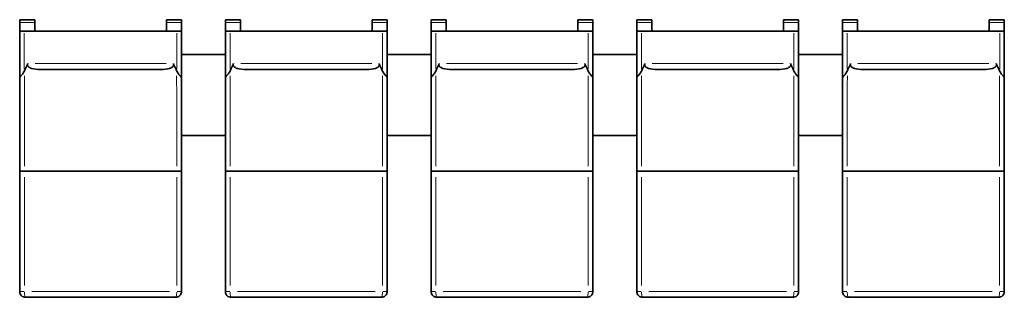
# Model space of a CAD drawing. Units: millimetres. Extents: x 121 to 307, y 112 to 259.
# Drawn here: x 121 to 206, y 112 to 136 of the extents above; entities that cross this region are included whole.
import ezdxf

# ---------------------------------------------------------------- set-up
doc = ezdxf.new("R2010")
doc.units = ezdxf.units.MM
doc.layers.add('Sichtbare Kanten(FTG-Zeichnungsnorm)', color=7, linetype='Continuous', lineweight=35)
doc.layers.add('Sichtbare tangentiale Kanten(FTG-Zeichnungsnorm)', color=7, linetype='Continuous', lineweight=9)

msp = doc.modelspace()

# ---------------------------------------------------------------- linework, layer by layer
at = {"layer": 'Sichtbare Kanten(FTG-Zeichnungsnorm)'}
for p, q in [((121.057, 136.304), (121.057, 112.804)), ((122.357, 136.304), (121.057, 136.304)), ((122.357, 136.304), (122.357, 135.304)), ((135.057, 136.304), (133.757, 136.304)), ((133.757, 135.304), (133.757, 136.304)), ((135.057, 112.804), (135.057, 136.304)), ((138.857, 136.304), (138.857, 112.804)), ((140.157, 136.304), (138.857, 136.304)), ((140.157, 136.304), (140.157, 135.304)), ((152.857, 136.304), (151.557, 136.304)), ((151.557, 135.304), (151.557, 136.304)), ((152.857, 112.804), (152.857, 136.304)), ((156.657, 136.304), (156.657, 112.804)), ((157.957, 136.304), (156.657, 136.304)), ((157.957, 136.304), (157.957, 135.304)), ((170.657, 136.304), (169.357, 136.304)), ((169.357, 135.304), (169.357, 136.304)), ((170.657, 112.804), (170.657, 136.304)), ((174.457, 136.304), (174.457, 112.804)), ((175.757, 136.304), (174.457, 136.304)), ((175.757, 136.304), (175.757, 135.304)), ((188.457, 136.304), (187.157, 136.304)), ((187.157, 135.304), (187.157, 136.304)), ((188.457, 112.804), (188.457, 136.304)), ((192.257, 136.304), (192.257, 112.804)), ((193.557, 136.304), (192.257, 136.304)), ((193.557, 136.304), (193.557, 135.304)), ((206.257, 136.304), (204.957, 136.304)), ((204.957, 135.304), (204.957, 136.304)), ((206.257, 112.804), (206.257, 136.304)), ((121.057, 135.304), (135.057, 135.304)), ((138.857, 135.304), (152.857, 135.304)), ((156.657, 135.304), (170.657, 135.304)), ((174.457, 135.304), (188.457, 135.304)), ((192.257, 135.304), (206.257, 135.304)), ((135.057, 133.304), (138.857, 133.304)), ((152.857, 133.304), (156.657, 133.304)), ((170.657, 133.304), (174.457, 133.304)), ((188.457, 133.304), (192.257, 133.304)), ((122.838, 132.004), (133.277, 132.004)), ((140.638, 132.004), (151.077, 132.004)), ((158.438, 132.004), (168.877, 132.004)), ((176.238, 132.004), (186.677, 132.004)), ((194.038, 132.004), (204.477, 132.004)), ((135.057, 126.304), (138.857, 126.304)), ((152.857, 126.304), (156.657, 126.304)), ((170.657, 126.304), (174.457, 126.304)), ((188.457, 126.304), (192.257, 126.304)), ((121.467, 123.213), (134.648, 123.213)), ((139.267, 123.213), (152.448, 123.213)), ((157.067, 123.213), (170.248, 123.213)), ((174.867, 123.213), (188.048, 123.213)), ((192.667, 123.213), (205.848, 123.213)), ((121.557, 112.304), (134.557, 112.304)), ((139.357, 112.304), (152.357, 112.304)), ((157.157, 112.304), (170.157, 112.304)), ((174.957, 112.304), (187.957, 112.304)), ((192.757, 112.304), (205.757, 112.304))]:
    msp.add_line(p, q, dxfattribs=at)
for points, weights in [([(121.757, 132.504), (121.644, 132.258), (121.531, 132.004)], [1.15060034683, 1.14901874123, 1.14738510301]), ([(134.358, 132.504), (134.471, 132.258), (134.584, 132.004)], [1.15060034683, 1.14901874123, 1.14738510301]), ([(139.557, 132.504), (139.444, 132.258), (139.331, 132.004)], [1.15060034683, 1.14901874123, 1.14738510301]), ([(152.158, 132.504), (152.271, 132.258), (152.384, 132.004)], [1.15060034683, 1.14901874123, 1.14738510301]), ([(157.357, 132.504), (157.244, 132.258), (157.131, 132.004)], [1.15060034683, 1.14901874123, 1.14738510301]), ([(169.958, 132.504), (170.071, 132.258), (170.184, 132.004)], [1.15060034683, 1.14901874123, 1.14738510301]), ([(175.157, 132.504), (175.044, 132.258), (174.931, 132.004)], [1.15060034683, 1.14901874123, 1.14738510301]), ([(187.758, 132.504), (187.871, 132.258), (187.984, 132.004)], [1.15060034683, 1.14901874123, 1.14738510301]), ([(192.957, 132.504), (192.844, 132.258), (192.731, 132.004)], [1.15060034683, 1.14901874123, 1.14738510301]), ([(205.558, 132.504), (205.671, 132.258), (205.784, 132.004)], [1.15060034683, 1.14901874123, 1.14738510301]), ([(121.531, 132.004), (121.503, 131.941), (121.475, 131.878)], [1.14738510301, 1.14698402043, 1.14657980145]), ([(134.639, 131.878), (134.612, 131.941), (134.584, 132.004)], [1.14657980145, 1.14698402043, 1.14738510301]), ([(139.331, 132.004), (139.303, 131.941), (139.275, 131.878)], [1.14738510301, 1.14698402043, 1.14657980145]), ([(152.439, 131.878), (152.412, 131.941), (152.384, 132.004)], [1.14657980145, 1.14698402043, 1.14738510301]), ([(157.131, 132.004), (157.103, 131.941), (157.075, 131.878)], [1.14738510301, 1.14698402043, 1.14657980145]), ([(170.239, 131.878), (170.212, 131.941), (170.184, 132.004)], [1.14657980145, 1.14698402043, 1.14738510301]), ([(174.931, 132.004), (174.903, 131.941), (174.875, 131.878)], [1.14738510301, 1.14698402043, 1.14657980145]), ([(188.039, 131.878), (188.012, 131.941), (187.984, 132.004)], [1.14657980145, 1.14698402043, 1.14738510301]), ([(192.731, 132.004), (192.703, 131.941), (192.675, 131.878)], [1.14738510301, 1.14698402043, 1.14657980145]), ([(205.839, 131.878), (205.812, 131.941), (205.784, 132.004)], [1.14657980145, 1.14698402043, 1.14738510301])]:
    msp.add_rational_spline(points, weights, degree=2, dxfattribs=at)
for points, knots in [([(122.838, 132.004), (122.578, 132.003), (122.306, 132.025), (121.979, 132.13), (121.861, 132.183), (121.774, 132.288), (121.758, 132.312), (121.738, 132.366), (121.734, 132.395), (121.737, 132.452), (121.745, 132.478), (121.757, 132.504)], [0.2408256, 0.2408256, 0.2408256, 0.2408256, 0.3175221, 0.3175221, 0.3530108, 0.3530108, 0.3615443, 0.3615443, 0.3700777, 0.3700777, 0.378715, 0.378715, 0.378715, 0.378715]), ([(134.358, 132.504), (134.37, 132.478), (134.377, 132.452), (134.381, 132.395), (134.377, 132.366), (134.357, 132.312), (134.341, 132.288), (134.254, 132.183), (134.136, 132.13), (133.809, 132.025), (133.536, 132.003), (133.277, 132.004)], [0.3618449, 0.3618449, 0.3618449, 0.3618449, 0.3704822, 0.3704822, 0.3790157, 0.3790157, 0.3875491, 0.3875491, 0.4230378, 0.4230378, 0.4997343, 0.4997343, 0.4997343, 0.4997343]), ([(140.638, 132.004), (140.378, 132.003), (140.106, 132.025), (139.779, 132.13), (139.661, 132.183), (139.574, 132.288), (139.558, 132.312), (139.538, 132.366), (139.534, 132.395), (139.537, 132.452), (139.545, 132.478), (139.557, 132.504)], [0.2408256, 0.2408256, 0.2408256, 0.2408256, 0.3175221, 0.3175221, 0.3530108, 0.3530108, 0.3615443, 0.3615443, 0.3700777, 0.3700777, 0.378715, 0.378715, 0.378715, 0.378715]), ([(152.158, 132.504), (152.17, 132.478), (152.177, 132.452), (152.181, 132.395), (152.177, 132.366), (152.157, 132.312), (152.141, 132.288), (152.054, 132.183), (151.936, 132.13), (151.609, 132.025), (151.336, 132.003), (151.077, 132.004)], [0.3618449, 0.3618449, 0.3618449, 0.3618449, 0.3704822, 0.3704822, 0.3790157, 0.3790157, 0.3875491, 0.3875491, 0.4230378, 0.4230378, 0.4997343, 0.4997343, 0.4997343, 0.4997343]), ([(158.438, 132.004), (158.178, 132.003), (157.906, 132.025), (157.579, 132.13), (157.461, 132.183), (157.374, 132.288), (157.358, 132.312), (157.338, 132.366), (157.334, 132.395), (157.337, 132.452), (157.345, 132.478), (157.357, 132.504)], [0.2408256, 0.2408256, 0.2408256, 0.2408256, 0.3175221, 0.3175221, 0.3530108, 0.3530108, 0.3615443, 0.3615443, 0.3700777, 0.3700777, 0.378715, 0.378715, 0.378715, 0.378715]), ([(169.958, 132.504), (169.97, 132.478), (169.977, 132.452), (169.981, 132.395), (169.977, 132.366), (169.957, 132.312), (169.941, 132.288), (169.854, 132.183), (169.736, 132.13), (169.409, 132.025), (169.136, 132.003), (168.877, 132.004)], [0.3618449, 0.3618449, 0.3618449, 0.3618449, 0.3704822, 0.3704822, 0.3790157, 0.3790157, 0.3875491, 0.3875491, 0.4230378, 0.4230378, 0.4997343, 0.4997343, 0.4997343, 0.4997343]), ([(176.238, 132.004), (175.978, 132.003), (175.706, 132.025), (175.379, 132.13), (175.261, 132.183), (175.174, 132.288), (175.158, 132.312), (175.138, 132.366), (175.134, 132.395), (175.137, 132.452), (175.145, 132.478), (175.157, 132.504)], [0.2408256, 0.2408256, 0.2408256, 0.2408256, 0.3175221, 0.3175221, 0.3530108, 0.3530108, 0.3615443, 0.3615443, 0.3700777, 0.3700777, 0.378715, 0.378715, 0.378715, 0.378715]), ([(187.758, 132.504), (187.77, 132.478), (187.777, 132.452), (187.781, 132.395), (187.777, 132.366), (187.757, 132.312), (187.741, 132.288), (187.654, 132.183), (187.536, 132.13), (187.209, 132.025), (186.936, 132.003), (186.677, 132.004)], [0.3618449, 0.3618449, 0.3618449, 0.3618449, 0.3704822, 0.3704822, 0.3790157, 0.3790157, 0.3875491, 0.3875491, 0.4230378, 0.4230378, 0.4997343, 0.4997343, 0.4997343, 0.4997343]), ([(194.038, 132.004), (193.778, 132.003), (193.506, 132.025), (193.179, 132.13), (193.061, 132.183), (192.974, 132.288), (192.958, 132.312), (192.938, 132.366), (192.934, 132.395), (192.937, 132.452), (192.945, 132.478), (192.957, 132.504)], [0.2408256, 0.2408256, 0.2408256, 0.2408256, 0.3175221, 0.3175221, 0.3530108, 0.3530108, 0.3615443, 0.3615443, 0.3700777, 0.3700777, 0.378715, 0.378715, 0.378715, 0.378715]), ([(205.558, 132.504), (205.57, 132.478), (205.577, 132.452), (205.581, 132.395), (205.577, 132.366), (205.557, 132.312), (205.541, 132.288), (205.454, 132.183), (205.336, 132.13), (205.009, 132.025), (204.736, 132.003), (204.477, 132.004)], [0.3618449, 0.3618449, 0.3618449, 0.3618449, 0.3704822, 0.3704822, 0.3790157, 0.3790157, 0.3875491, 0.3875491, 0.4230378, 0.4230378, 0.4997343, 0.4997343, 0.4997343, 0.4997343]), ([(121.457, 131.841), (121.4, 131.733), (121.335, 131.651), (121.219, 131.518), (121.169, 131.466), (121.108, 131.39), (121.09, 131.363), (121.064, 131.31), (121.058, 131.285), (121.057, 131.259), (121.057, 131.259), (121.057, 131.258)], [0, 0, 0, 0, 0.0365945, 0.0365945, 0.0684767, 0.0684767, 0.0877398, 0.0877398, 0.1066906, 0.1066906, 0.107127, 0.107127, 0.107127, 0.107127]), ([(134.657, 131.841), (134.715, 131.733), (134.78, 131.651), (134.896, 131.518), (134.945, 131.466), (135.007, 131.39), (135.025, 131.363), (135.05, 131.31), (135.057, 131.285), (135.057, 131.259), (135.057, 131.259), (135.057, 131.258)], [-0.08165129, -0.08165129, -0.08165129, -0.08165129, -0.05364516, -0.05364516, -0.02924545, -0.02924545, -0.01450321, -0.01450321, 0, 0, 0.00033398, 0.00033398, 0.00033398, 0.00033398]), ([(139.257, 131.841), (139.2, 131.733), (139.135, 131.651), (139.019, 131.518), (138.969, 131.466), (138.908, 131.39), (138.89, 131.363), (138.864, 131.31), (138.858, 131.285), (138.857, 131.259), (138.857, 131.259), (138.857, 131.258)], [0, 0, 0, 0, 0.0365945, 0.0365945, 0.0684767, 0.0684767, 0.0877398, 0.0877398, 0.1066906, 0.1066906, 0.107127, 0.107127, 0.107127, 0.107127]), ([(152.457, 131.841), (152.515, 131.733), (152.58, 131.651), (152.696, 131.518), (152.745, 131.466), (152.807, 131.39), (152.825, 131.363), (152.85, 131.31), (152.857, 131.285), (152.857, 131.259), (152.857, 131.259), (152.857, 131.258)], [-0.08165129, -0.08165129, -0.08165129, -0.08165129, -0.05364516, -0.05364516, -0.02924545, -0.02924545, -0.01450321, -0.01450321, 0, 0, 0.00033398, 0.00033398, 0.00033398, 0.00033398]), ([(157.057, 131.841), (157, 131.733), (156.935, 131.651), (156.819, 131.518), (156.769, 131.466), (156.708, 131.39), (156.69, 131.363), (156.664, 131.31), (156.658, 131.285), (156.657, 131.259), (156.657, 131.259), (156.657, 131.258)], [0, 0, 0, 0, 0.0365945, 0.0365945, 0.0684767, 0.0684767, 0.0877398, 0.0877398, 0.1066906, 0.1066906, 0.107127, 0.107127, 0.107127, 0.107127]), ([(170.257, 131.841), (170.315, 131.733), (170.38, 131.651), (170.496, 131.518), (170.545, 131.466), (170.607, 131.39), (170.625, 131.363), (170.65, 131.31), (170.657, 131.285), (170.657, 131.259), (170.657, 131.259), (170.657, 131.258)], [-0.08165129, -0.08165129, -0.08165129, -0.08165129, -0.05364516, -0.05364516, -0.02924545, -0.02924545, -0.01450321, -0.01450321, 0, 0, 0.00033398, 0.00033398, 0.00033398, 0.00033398]), ([(174.857, 131.841), (174.8, 131.733), (174.735, 131.651), (174.619, 131.518), (174.569, 131.466), (174.508, 131.39), (174.49, 131.363), (174.464, 131.31), (174.458, 131.285), (174.457, 131.259), (174.457, 131.259), (174.457, 131.258)], [0, 0, 0, 0, 0.0365945, 0.0365945, 0.0684767, 0.0684767, 0.0877398, 0.0877398, 0.1066906, 0.1066906, 0.107127, 0.107127, 0.107127, 0.107127]), ([(188.057, 131.841), (188.115, 131.733), (188.18, 131.651), (188.296, 131.518), (188.345, 131.466), (188.407, 131.39), (188.425, 131.363), (188.45, 131.31), (188.457, 131.285), (188.457, 131.259), (188.457, 131.259), (188.457, 131.258)], [-0.08165129, -0.08165129, -0.08165129, -0.08165129, -0.05364516, -0.05364516, -0.02924545, -0.02924545, -0.01450321, -0.01450321, 0, 0, 0.00033398, 0.00033398, 0.00033398, 0.00033398]), ([(192.657, 131.841), (192.6, 131.733), (192.535, 131.651), (192.419, 131.518), (192.369, 131.466), (192.308, 131.39), (192.29, 131.363), (192.264, 131.31), (192.258, 131.285), (192.257, 131.259), (192.257, 131.259), (192.257, 131.258)], [0, 0, 0, 0, 0.0365945, 0.0365945, 0.0684767, 0.0684767, 0.0877398, 0.0877398, 0.1066906, 0.1066906, 0.107127, 0.107127, 0.107127, 0.107127]), ([(205.857, 131.841), (205.915, 131.733), (205.98, 131.651), (206.096, 131.518), (206.145, 131.466), (206.207, 131.39), (206.225, 131.363), (206.25, 131.31), (206.257, 131.285), (206.257, 131.259), (206.257, 131.259), (206.257, 131.258)], [-0.08165129, -0.08165129, -0.08165129, -0.08165129, -0.05364516, -0.05364516, -0.02924545, -0.02924545, -0.01450321, -0.01450321, 0, 0, 0.00033398, 0.00033398, 0.00033398, 0.00033398]), ([(121.057, 123.239), (121.057, 123.239), (121.057, 123.239), (121.058, 123.236), (121.065, 123.232), (121.094, 123.225), (121.116, 123.222), (121.17, 123.217), (121.203, 123.215), (121.274, 123.212), (121.313, 123.211), (121.391, 123.211), (121.429, 123.212), (121.466, 123.213)], [-0.05847712, -0.05847712, -0.05847712, -0.05847712, -0.05822966, -0.05822966, -0.04681226, -0.04681226, -0.03505773, -0.03505773, -0.02335702, -0.02335702, -0.01168496, -0.01168496, 0, 0, 0, 0]), ([(135.057, 123.239), (135.057, 123.239), (135.057, 123.239), (135.057, 123.236), (135.05, 123.232), (135.021, 123.225), (134.999, 123.222), (134.944, 123.217), (134.912, 123.215), (134.84, 123.212), (134.802, 123.211), (134.724, 123.211), (134.686, 123.212), (134.649, 123.213)], [-0.0002475, -0.0002475, -0.0002475, -0.0002475, 0, 0, 0.01141919, 0.01141919, 0.02317557, 0.02317557, 0.03487812, 0.03487812, 0.04655201, 0.04655201, 0.05823881, 0.05823881, 0.05823881, 0.05823881]), ([(138.857, 123.239), (138.857, 123.239), (138.857, 123.239), (138.858, 123.236), (138.865, 123.232), (138.894, 123.225), (138.916, 123.222), (138.97, 123.217), (139.003, 123.215), (139.074, 123.212), (139.113, 123.211), (139.191, 123.211), (139.229, 123.212), (139.266, 123.213)], [-0.05847712, -0.05847712, -0.05847712, -0.05847712, -0.05822966, -0.05822966, -0.04681226, -0.04681226, -0.03505773, -0.03505773, -0.02335702, -0.02335702, -0.01168496, -0.01168496, 0, 0, 0, 0]), ([(152.857, 123.239), (152.857, 123.239), (152.857, 123.239), (152.857, 123.236), (152.85, 123.232), (152.821, 123.225), (152.799, 123.222), (152.744, 123.217), (152.712, 123.215), (152.64, 123.212), (152.602, 123.211), (152.524, 123.211), (152.486, 123.212), (152.449, 123.213)], [-0.0002475, -0.0002475, -0.0002475, -0.0002475, 0, 0, 0.01141919, 0.01141919, 0.02317557, 0.02317557, 0.03487812, 0.03487812, 0.04655201, 0.04655201, 0.05823881, 0.05823881, 0.05823881, 0.05823881]), ([(156.657, 123.239), (156.657, 123.239), (156.657, 123.239), (156.658, 123.236), (156.665, 123.232), (156.694, 123.225), (156.716, 123.222), (156.77, 123.217), (156.803, 123.215), (156.874, 123.212), (156.913, 123.211), (156.991, 123.211), (157.029, 123.212), (157.066, 123.213)], [-0.05847712, -0.05847712, -0.05847712, -0.05847712, -0.05822966, -0.05822966, -0.04681226, -0.04681226, -0.03505773, -0.03505773, -0.02335702, -0.02335702, -0.01168496, -0.01168496, 0, 0, 0, 0]), ([(170.657, 123.239), (170.657, 123.239), (170.657, 123.239), (170.657, 123.236), (170.65, 123.232), (170.621, 123.225), (170.599, 123.222), (170.544, 123.217), (170.512, 123.215), (170.44, 123.212), (170.402, 123.211), (170.324, 123.211), (170.286, 123.212), (170.249, 123.213)], [-0.0002475, -0.0002475, -0.0002475, -0.0002475, 0, 0, 0.01141919, 0.01141919, 0.02317557, 0.02317557, 0.03487812, 0.03487812, 0.04655201, 0.04655201, 0.05823881, 0.05823881, 0.05823881, 0.05823881]), ([(174.457, 123.239), (174.457, 123.239), (174.457, 123.239), (174.458, 123.236), (174.465, 123.232), (174.494, 123.225), (174.516, 123.222), (174.57, 123.217), (174.603, 123.215), (174.674, 123.212), (174.713, 123.211), (174.791, 123.211), (174.829, 123.212), (174.866, 123.213)], [-0.05847712, -0.05847712, -0.05847712, -0.05847712, -0.05822966, -0.05822966, -0.04681226, -0.04681226, -0.03505773, -0.03505773, -0.02335702, -0.02335702, -0.01168496, -0.01168496, 0, 0, 0, 0]), ([(188.457, 123.239), (188.457, 123.239), (188.457, 123.239), (188.457, 123.236), (188.45, 123.232), (188.421, 123.225), (188.399, 123.222), (188.344, 123.217), (188.312, 123.215), (188.24, 123.212), (188.202, 123.211), (188.124, 123.211), (188.086, 123.212), (188.049, 123.213)], [-0.0002475, -0.0002475, -0.0002475, -0.0002475, 0, 0, 0.01141919, 0.01141919, 0.02317557, 0.02317557, 0.03487812, 0.03487812, 0.04655201, 0.04655201, 0.05823881, 0.05823881, 0.05823881, 0.05823881]), ([(192.257, 123.239), (192.257, 123.239), (192.257, 123.239), (192.258, 123.236), (192.265, 123.232), (192.294, 123.225), (192.316, 123.222), (192.37, 123.217), (192.403, 123.215), (192.474, 123.212), (192.513, 123.211), (192.591, 123.211), (192.629, 123.212), (192.666, 123.213)], [-0.05847712, -0.05847712, -0.05847712, -0.05847712, -0.05822966, -0.05822966, -0.04681226, -0.04681226, -0.03505773, -0.03505773, -0.02335702, -0.02335702, -0.01168496, -0.01168496, 0, 0, 0, 0]), ([(206.257, 123.239), (206.257, 123.239), (206.257, 123.239), (206.257, 123.236), (206.25, 123.232), (206.221, 123.225), (206.199, 123.222), (206.144, 123.217), (206.112, 123.215), (206.04, 123.212), (206.002, 123.211), (205.924, 123.211), (205.886, 123.212), (205.849, 123.213)], [-0.0002475, -0.0002475, -0.0002475, -0.0002475, 0, 0, 0.01141919, 0.01141919, 0.02317557, 0.02317557, 0.03487812, 0.03487812, 0.04655201, 0.04655201, 0.05823881, 0.05823881, 0.05823881, 0.05823881]), ([(121.057, 112.804), (121.057, 112.775), (121.06, 112.747), (121.072, 112.676), (121.085, 112.636), (121.126, 112.544), (121.158, 112.498), (121.249, 112.401), (121.312, 112.362), (121.435, 112.314), (121.496, 112.304), (121.557, 112.304)], [0, 0, 0, 0, 0.00337784, 0.00337784, 0.0087824, 0.0087824, 0.01742968, 0.01742968, 0.03126533, 0.03126533, 0.04410368, 0.04410368, 0.04410368, 0.04410368]), ([(134.557, 112.304), (134.618, 112.304), (134.679, 112.314), (134.803, 112.362), (134.866, 112.401), (134.957, 112.498), (134.989, 112.544), (135.03, 112.636), (135.043, 112.676), (135.055, 112.747), (135.057, 112.775), (135.057, 112.804)], [-0.00033044, -0.00033044, -0.00033044, -0.00033044, 0.0125079, 0.0125079, 0.02634356, 0.02634356, 0.03499084, 0.03499084, 0.04039539, 0.04039539, 0.04377324, 0.04377324, 0.04377324, 0.04377324]), ([(138.857, 112.804), (138.857, 112.775), (138.86, 112.747), (138.872, 112.676), (138.885, 112.636), (138.926, 112.544), (138.958, 112.498), (139.049, 112.401), (139.112, 112.362), (139.235, 112.314), (139.296, 112.304), (139.357, 112.304)], [0, 0, 0, 0, 0.00337784, 0.00337784, 0.0087824, 0.0087824, 0.01742968, 0.01742968, 0.03126533, 0.03126533, 0.04410368, 0.04410368, 0.04410368, 0.04410368]), ([(152.357, 112.304), (152.418, 112.304), (152.479, 112.314), (152.603, 112.362), (152.666, 112.401), (152.757, 112.498), (152.789, 112.544), (152.83, 112.636), (152.843, 112.676), (152.855, 112.747), (152.857, 112.775), (152.857, 112.804)], [-0.00033044, -0.00033044, -0.00033044, -0.00033044, 0.0125079, 0.0125079, 0.02634356, 0.02634356, 0.03499084, 0.03499084, 0.04039539, 0.04039539, 0.04377324, 0.04377324, 0.04377324, 0.04377324]), ([(156.657, 112.804), (156.657, 112.775), (156.66, 112.747), (156.672, 112.676), (156.685, 112.636), (156.726, 112.544), (156.758, 112.498), (156.849, 112.401), (156.912, 112.362), (157.035, 112.314), (157.096, 112.304), (157.157, 112.304)], [0, 0, 0, 0, 0.00337784, 0.00337784, 0.0087824, 0.0087824, 0.01742968, 0.01742968, 0.03126533, 0.03126533, 0.04410368, 0.04410368, 0.04410368, 0.04410368]), ([(170.157, 112.304), (170.218, 112.304), (170.279, 112.314), (170.403, 112.362), (170.466, 112.401), (170.557, 112.498), (170.589, 112.544), (170.63, 112.636), (170.643, 112.676), (170.655, 112.747), (170.657, 112.775), (170.657, 112.804)], [-0.00033044, -0.00033044, -0.00033044, -0.00033044, 0.0125079, 0.0125079, 0.02634356, 0.02634356, 0.03499084, 0.03499084, 0.04039539, 0.04039539, 0.04377324, 0.04377324, 0.04377324, 0.04377324]), ([(174.457, 112.804), (174.457, 112.775), (174.46, 112.747), (174.472, 112.676), (174.485, 112.636), (174.526, 112.544), (174.558, 112.498), (174.649, 112.401), (174.712, 112.362), (174.835, 112.314), (174.896, 112.304), (174.957, 112.304)], [0, 0, 0, 0, 0.00337784, 0.00337784, 0.0087824, 0.0087824, 0.01742968, 0.01742968, 0.03126533, 0.03126533, 0.04410368, 0.04410368, 0.04410368, 0.04410368]), ([(187.957, 112.304), (188.018, 112.304), (188.079, 112.314), (188.203, 112.362), (188.266, 112.401), (188.357, 112.498), (188.389, 112.544), (188.43, 112.636), (188.443, 112.676), (188.455, 112.747), (188.457, 112.775), (188.457, 112.804)], [-0.00033044, -0.00033044, -0.00033044, -0.00033044, 0.0125079, 0.0125079, 0.02634356, 0.02634356, 0.03499084, 0.03499084, 0.04039539, 0.04039539, 0.04377324, 0.04377324, 0.04377324, 0.04377324]), ([(192.257, 112.804), (192.257, 112.775), (192.26, 112.747), (192.272, 112.676), (192.285, 112.636), (192.326, 112.544), (192.358, 112.498), (192.449, 112.401), (192.512, 112.362), (192.635, 112.314), (192.696, 112.304), (192.757, 112.304)], [0, 0, 0, 0, 0.00337784, 0.00337784, 0.0087824, 0.0087824, 0.01742968, 0.01742968, 0.03126533, 0.03126533, 0.04410368, 0.04410368, 0.04410368, 0.04410368]), ([(205.757, 112.304), (205.818, 112.304), (205.879, 112.314), (206.003, 112.362), (206.066, 112.401), (206.157, 112.498), (206.189, 112.544), (206.23, 112.636), (206.243, 112.676), (206.255, 112.747), (206.257, 112.775), (206.257, 112.804)], [-0.00033044, -0.00033044, -0.00033044, -0.00033044, 0.0125079, 0.0125079, 0.02634356, 0.02634356, 0.03499084, 0.03499084, 0.04039539, 0.04039539, 0.04377324, 0.04377324, 0.04377324, 0.04377324])]:
    msp.add_open_spline(points, degree=3, knots=knots, dxfattribs=at)
for points in [[(121.475, 131.878), (121.47, 131.866), (121.464, 131.853), (121.457, 131.841)], [(134.657, 131.841), (134.651, 131.853), (134.645, 131.866), (134.639, 131.878)], [(139.275, 131.878), (139.27, 131.866), (139.264, 131.853), (139.257, 131.841)], [(152.457, 131.841), (152.451, 131.853), (152.445, 131.866), (152.439, 131.878)], [(157.075, 131.878), (157.07, 131.866), (157.064, 131.853), (157.057, 131.841)], [(170.257, 131.841), (170.251, 131.853), (170.245, 131.866), (170.239, 131.878)], [(174.875, 131.878), (174.87, 131.866), (174.864, 131.853), (174.857, 131.841)], [(188.057, 131.841), (188.051, 131.853), (188.045, 131.866), (188.039, 131.878)], [(192.675, 131.878), (192.67, 131.866), (192.664, 131.853), (192.657, 131.841)], [(205.857, 131.841), (205.851, 131.853), (205.845, 131.866), (205.839, 131.878)], [(121.467, 123.213), (121.467, 123.213), (121.466, 123.213), (121.466, 123.213)], [(134.649, 123.213), (134.649, 123.213), (134.648, 123.213), (134.648, 123.213)], [(139.267, 123.213), (139.267, 123.213), (139.266, 123.213), (139.266, 123.213)], [(152.449, 123.213), (152.449, 123.213), (152.448, 123.213), (152.448, 123.213)], [(157.067, 123.213), (157.067, 123.213), (157.066, 123.213), (157.066, 123.213)], [(170.249, 123.213), (170.249, 123.213), (170.248, 123.213), (170.248, 123.213)], [(174.867, 123.213), (174.867, 123.213), (174.866, 123.213), (174.866, 123.213)], [(188.049, 123.213), (188.049, 123.213), (188.048, 123.213), (188.048, 123.213)], [(192.667, 123.213), (192.667, 123.213), (192.666, 123.213), (192.666, 123.213)], [(205.849, 123.213), (205.849, 123.213), (205.848, 123.213), (205.848, 123.213)]]:
    msp.add_open_spline(points, degree=3, dxfattribs=at)
at = {"layer": 'Sichtbare tangentiale Kanten(FTG-Zeichnungsnorm)'}
for p, q in [((121.122, 136.054), (122.292, 136.054)), ((133.822, 136.054), (134.992, 136.054)), ((138.922, 136.054), (140.092, 136.054)), ((151.622, 136.054), (152.792, 136.054)), ((156.722, 136.054), (157.892, 136.054)), ((169.422, 136.054), (170.592, 136.054)), ((174.522, 136.054), (175.692, 136.054)), ((187.222, 136.054), (188.392, 136.054)), ((192.322, 136.054), (193.492, 136.054)), ((205.022, 136.054), (206.192, 136.054)), ((121.457, 132.014), (121.457, 135.13)), ((134.657, 135.13), (134.657, 132.014)), ((139.257, 132.014), (139.257, 135.13)), ((152.457, 135.13), (152.457, 132.014)), ((157.057, 132.014), (157.057, 135.13)), ((170.257, 135.13), (170.257, 132.014)), ((174.857, 132.014), (174.857, 135.13)), ((188.057, 135.13), (188.057, 132.014)), ((192.657, 132.014), (192.657, 135.13)), ((205.857, 135.13), (205.857, 132.014)), ((133.728, 132.504), (122.387, 132.504)), ((151.528, 132.504), (140.187, 132.504)), ((169.328, 132.504), (157.987, 132.504)), ((187.128, 132.504), (175.787, 132.504)), ((204.928, 132.504), (193.587, 132.504)), ((121.466, 123.213), (121.466, 123.213)), ((121.467, 113.324), (121.467, 122.693)), ((134.648, 122.693), (134.648, 113.324)), ((134.649, 123.213), (134.649, 123.213)), ((139.266, 123.213), (139.266, 123.213)), ((139.267, 113.324), (139.267, 122.693)), ((152.448, 122.693), (152.448, 113.324)), ((152.449, 123.213), (152.449, 123.213)), ((157.066, 123.213), (157.066, 123.213)), ((157.067, 113.324), (157.067, 122.693)), ((170.248, 122.693), (170.248, 113.324)), ((170.249, 123.213), (170.249, 123.213)), ((174.866, 123.213), (174.866, 123.213)), ((174.867, 113.324), (174.867, 122.693)), ((188.048, 122.693), (188.048, 113.324)), ((188.049, 123.213), (188.049, 123.213)), ((192.666, 123.213), (192.666, 123.213)), ((192.667, 113.324), (192.667, 122.693)), ((205.848, 122.693), (205.848, 113.324)), ((205.849, 123.213), (205.849, 123.213)), ((121.059, 112.804), (121.44, 112.804)), ((134.015, 112.804), (122.1, 112.804)), ((134.675, 112.804), (135.056, 112.804)), ((138.859, 112.804), (139.24, 112.804)), ((151.815, 112.804), (139.9, 112.804)), ((152.475, 112.804), (152.856, 112.804)), ((156.659, 112.804), (157.04, 112.804)), ((169.615, 112.804), (157.7, 112.804)), ((170.275, 112.804), (170.656, 112.804)), ((174.459, 112.804), (174.84, 112.804)), ((187.415, 112.804), (175.5, 112.804)), ((188.075, 112.804), (188.456, 112.804)), ((192.259, 112.804), (192.64, 112.804)), ((205.215, 112.804), (193.3, 112.804)), ((205.875, 112.804), (206.256, 112.804))]:
    msp.add_line(p, q, dxfattribs=at)
for points, knots in [([(121.466, 123.646), (121.466, 124.051), (121.467, 124.457), (121.468, 125.623), (121.469, 126.385), (121.471, 128.365), (121.473, 129.584), (121.474, 131.016), (121.475, 131.23), (121.475, 131.445)], [1.1847116, 1.1847116, 1.1847116, 1.1847116, 1.3083965, 1.3083965, 1.5410003, 1.5410003, 1.9131664, 1.9131664, 1.9786199, 1.9786199, 1.9786199, 1.9786199]), ([(134.64, 131.445), (134.64, 131.225), (134.64, 131.005), (134.642, 129.569), (134.644, 128.351), (134.646, 126.373), (134.647, 125.612), (134.648, 124.449), (134.648, 124.048), (134.649, 123.646)], [-1.9786199, -1.9786199, -1.9786199, -1.9786199, -1.9115239, -1.9115239, -1.5396773, -1.5396773, -1.3072732, -1.3072732, -1.1847116, -1.1847116, -1.1847116, -1.1847116]), ([(139.266, 123.646), (139.266, 124.051), (139.267, 124.457), (139.268, 125.623), (139.269, 126.385), (139.271, 128.365), (139.273, 129.584), (139.274, 131.016), (139.275, 131.23), (139.275, 131.445)], [1.1847116, 1.1847116, 1.1847116, 1.1847116, 1.3083965, 1.3083965, 1.5410003, 1.5410003, 1.9131664, 1.9131664, 1.9786199, 1.9786199, 1.9786199, 1.9786199]), ([(152.44, 131.445), (152.44, 131.225), (152.44, 131.005), (152.442, 129.569), (152.444, 128.351), (152.446, 126.373), (152.447, 125.612), (152.448, 124.449), (152.448, 124.048), (152.449, 123.646)], [-1.9786199, -1.9786199, -1.9786199, -1.9786199, -1.9115239, -1.9115239, -1.5396773, -1.5396773, -1.3072732, -1.3072732, -1.1847116, -1.1847116, -1.1847116, -1.1847116]), ([(157.066, 123.646), (157.066, 124.051), (157.067, 124.457), (157.068, 125.623), (157.069, 126.385), (157.071, 128.365), (157.073, 129.584), (157.074, 131.016), (157.075, 131.23), (157.075, 131.445)], [1.1847116, 1.1847116, 1.1847116, 1.1847116, 1.3083965, 1.3083965, 1.5410003, 1.5410003, 1.9131664, 1.9131664, 1.9786199, 1.9786199, 1.9786199, 1.9786199]), ([(170.24, 131.445), (170.24, 131.225), (170.24, 131.005), (170.242, 129.569), (170.244, 128.351), (170.246, 126.373), (170.247, 125.612), (170.248, 124.449), (170.248, 124.048), (170.249, 123.646)], [-1.9786199, -1.9786199, -1.9786199, -1.9786199, -1.9115239, -1.9115239, -1.5396773, -1.5396773, -1.3072732, -1.3072732, -1.1847116, -1.1847116, -1.1847116, -1.1847116]), ([(174.866, 123.646), (174.866, 124.051), (174.867, 124.457), (174.868, 125.623), (174.869, 126.385), (174.871, 128.365), (174.873, 129.584), (174.874, 131.016), (174.875, 131.23), (174.875, 131.445)], [1.1847116, 1.1847116, 1.1847116, 1.1847116, 1.3083965, 1.3083965, 1.5410003, 1.5410003, 1.9131664, 1.9131664, 1.9786199, 1.9786199, 1.9786199, 1.9786199]), ([(188.04, 131.445), (188.04, 131.225), (188.04, 131.005), (188.042, 129.569), (188.044, 128.351), (188.046, 126.373), (188.047, 125.612), (188.048, 124.449), (188.048, 124.048), (188.049, 123.646)], [-1.9786199, -1.9786199, -1.9786199, -1.9786199, -1.9115239, -1.9115239, -1.5396773, -1.5396773, -1.3072732, -1.3072732, -1.1847116, -1.1847116, -1.1847116, -1.1847116]), ([(192.666, 123.646), (192.666, 124.051), (192.667, 124.457), (192.668, 125.623), (192.669, 126.385), (192.671, 128.365), (192.673, 129.584), (192.674, 131.016), (192.675, 131.23), (192.675, 131.445)], [1.1847116, 1.1847116, 1.1847116, 1.1847116, 1.3083965, 1.3083965, 1.5410003, 1.5410003, 1.9131664, 1.9131664, 1.9786199, 1.9786199, 1.9786199, 1.9786199]), ([(205.84, 131.445), (205.84, 131.225), (205.84, 131.005), (205.842, 129.569), (205.844, 128.351), (205.846, 126.373), (205.847, 125.612), (205.848, 124.449), (205.848, 124.048), (205.849, 123.646)], [-1.9786199, -1.9786199, -1.9786199, -1.9786199, -1.9115239, -1.9115239, -1.5396773, -1.5396773, -1.3072732, -1.3072732, -1.1847116, -1.1847116, -1.1847116, -1.1847116]), ([(121.551, 112.305), (121.542, 112.308), (121.533, 112.318), (121.512, 112.362), (121.501, 112.401), (121.485, 112.498), (121.479, 112.544), (121.472, 112.636), (121.47, 112.676), (121.468, 112.729), (121.468, 112.739), (121.468, 112.748)], [-0.04189849, -0.04189849, -0.04189849, -0.04189849, -0.03126533, -0.03126533, -0.01742968, -0.01742968, -0.0087824, -0.0087824, -0.00337784, -0.00337784, -0.00220518, -0.00220518, -0.00220518, -0.00220518]), ([(134.647, 112.748), (134.647, 112.739), (134.647, 112.729), (134.645, 112.676), (134.643, 112.636), (134.636, 112.544), (134.63, 112.498), (134.614, 112.401), (134.603, 112.362), (134.582, 112.318), (134.573, 112.308), (134.563, 112.305)], [-0.04156805, -0.04156805, -0.04156805, -0.04156805, -0.04039539, -0.04039539, -0.03499084, -0.03499084, -0.02634356, -0.02634356, -0.0125079, -0.0125079, -0.00187474, -0.00187474, -0.00187474, -0.00187474]), ([(139.351, 112.305), (139.342, 112.308), (139.333, 112.318), (139.312, 112.362), (139.301, 112.401), (139.285, 112.498), (139.279, 112.544), (139.272, 112.636), (139.27, 112.676), (139.268, 112.729), (139.268, 112.739), (139.268, 112.748)], [-0.04189849, -0.04189849, -0.04189849, -0.04189849, -0.03126533, -0.03126533, -0.01742968, -0.01742968, -0.0087824, -0.0087824, -0.00337784, -0.00337784, -0.00220518, -0.00220518, -0.00220518, -0.00220518]), ([(152.447, 112.748), (152.447, 112.739), (152.447, 112.729), (152.445, 112.676), (152.443, 112.636), (152.436, 112.544), (152.43, 112.498), (152.414, 112.401), (152.403, 112.362), (152.382, 112.318), (152.373, 112.308), (152.363, 112.305)], [-0.04156805, -0.04156805, -0.04156805, -0.04156805, -0.04039539, -0.04039539, -0.03499084, -0.03499084, -0.02634356, -0.02634356, -0.0125079, -0.0125079, -0.00187474, -0.00187474, -0.00187474, -0.00187474]), ([(157.151, 112.305), (157.142, 112.308), (157.133, 112.318), (157.112, 112.362), (157.101, 112.401), (157.085, 112.498), (157.079, 112.544), (157.072, 112.636), (157.07, 112.676), (157.068, 112.729), (157.068, 112.739), (157.068, 112.748)], [-0.04189849, -0.04189849, -0.04189849, -0.04189849, -0.03126533, -0.03126533, -0.01742968, -0.01742968, -0.0087824, -0.0087824, -0.00337784, -0.00337784, -0.00220518, -0.00220518, -0.00220518, -0.00220518]), ([(170.247, 112.748), (170.247, 112.739), (170.247, 112.729), (170.245, 112.676), (170.243, 112.636), (170.236, 112.544), (170.23, 112.498), (170.214, 112.401), (170.203, 112.362), (170.182, 112.318), (170.173, 112.308), (170.163, 112.305)], [-0.04156805, -0.04156805, -0.04156805, -0.04156805, -0.04039539, -0.04039539, -0.03499084, -0.03499084, -0.02634356, -0.02634356, -0.0125079, -0.0125079, -0.00187474, -0.00187474, -0.00187474, -0.00187474]), ([(174.951, 112.305), (174.942, 112.308), (174.933, 112.318), (174.912, 112.362), (174.901, 112.401), (174.885, 112.498), (174.879, 112.544), (174.872, 112.636), (174.87, 112.676), (174.868, 112.729), (174.868, 112.739), (174.868, 112.748)], [-0.04189849, -0.04189849, -0.04189849, -0.04189849, -0.03126533, -0.03126533, -0.01742968, -0.01742968, -0.0087824, -0.0087824, -0.00337784, -0.00337784, -0.00220518, -0.00220518, -0.00220518, -0.00220518]), ([(188.047, 112.748), (188.047, 112.739), (188.047, 112.729), (188.045, 112.676), (188.043, 112.636), (188.036, 112.544), (188.03, 112.498), (188.014, 112.401), (188.003, 112.362), (187.982, 112.318), (187.973, 112.308), (187.963, 112.305)], [-0.04156805, -0.04156805, -0.04156805, -0.04156805, -0.04039539, -0.04039539, -0.03499084, -0.03499084, -0.02634356, -0.02634356, -0.0125079, -0.0125079, -0.00187474, -0.00187474, -0.00187474, -0.00187474]), ([(192.751, 112.305), (192.742, 112.308), (192.733, 112.318), (192.712, 112.362), (192.701, 112.401), (192.685, 112.498), (192.679, 112.544), (192.672, 112.636), (192.67, 112.676), (192.668, 112.729), (192.668, 112.739), (192.668, 112.748)], [-0.04189849, -0.04189849, -0.04189849, -0.04189849, -0.03126533, -0.03126533, -0.01742968, -0.01742968, -0.0087824, -0.0087824, -0.00337784, -0.00337784, -0.00220518, -0.00220518, -0.00220518, -0.00220518]), ([(205.847, 112.748), (205.847, 112.739), (205.847, 112.729), (205.845, 112.676), (205.843, 112.636), (205.836, 112.544), (205.83, 112.498), (205.814, 112.401), (205.803, 112.362), (205.782, 112.318), (205.773, 112.308), (205.763, 112.305)], [-0.04156805, -0.04156805, -0.04156805, -0.04156805, -0.04039539, -0.04039539, -0.03499084, -0.03499084, -0.02634356, -0.02634356, -0.0125079, -0.0125079, -0.00187474, -0.00187474, -0.00187474, -0.00187474])]:
    msp.add_open_spline(points, degree=3, knots=knots, dxfattribs=at)

doc.saveas('drawing.dxf')
